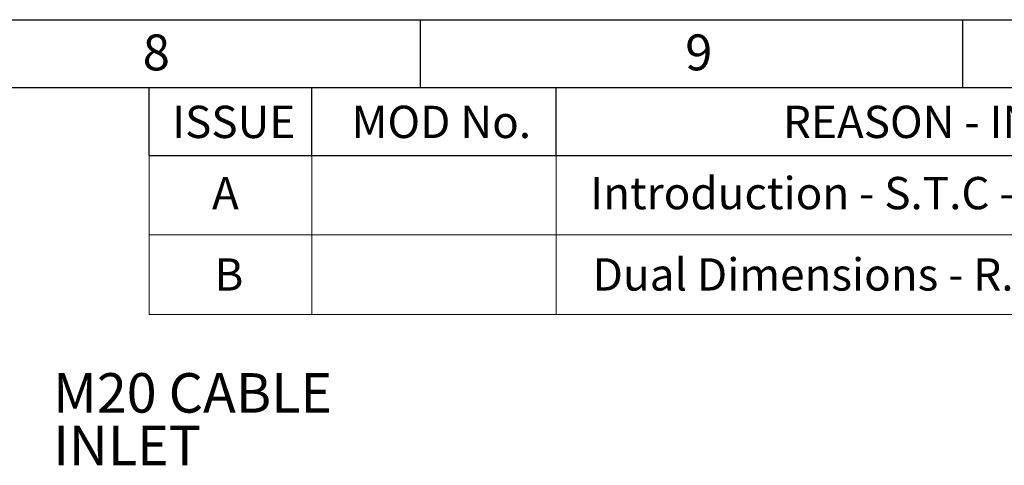
# Model space of a CAD drawing. Units: millimetres. Extents: x 15 to 1245, y 15 to 876.
# Drawn here: x 901 to 1119, y 777 to 876 of the extents above; entities that cross this region are included whole.
import ezdxf

# ---------------------------------------------------------------- set-up
doc = ezdxf.new("R2010")
doc.units = ezdxf.units.MM
doc.header["$LTSCALE"] = 3
doc.layers.add('BORDER', color=179, linetype='Continuous')
doc.styles.add('SLDTEXTSTYLE4', font='TXT', dxfattribs={"width": 0.528989})
doc.styles.get("Standard").update_dxf_attribs({"font": 'arial.ttf'})

msp = doc.modelspace()

# ---------------------------------------------------------------- linework, layer by layer
at = {"layer": 'BORDER', "color": 7}
for p, q in [((15, 876), (1245, 876)), ((990, 861), (990, 876)), ((1110, 861), (1110, 876)), ((30, 861), (1230, 861)), ((930, 846), (930, 861)), ((966, 846), (966, 861)), ((1020, 846), (1020, 861)), ((930, 846), (1230, 846))]:
    msp.add_line(p, q, dxfattribs=at)
at = {"layer": 'BORDER', "color": 7, "lineweight": 0}
for p, q in [((930, 846), (930, 810.808)), ((966, 846), (966, 810.808)), ((1020, 846), (1020, 810.808)), ((930, 828.404), (1230, 828.404)), ((930, 810.808), (1230, 810.808))]:
    msp.add_line(p, q, dxfattribs=at)

# ---------------------------------------------------------------- texts
at = {"layer": 'BORDER', "color": 7, "char_height": 7.938, "attachment_point": 1, "style": 'SLDTEXTSTYLE4'}
for s, insert in [('8', (928.556, 872.741)), ('9', (1048.556, 872.741))]:
    msp.add_mtext(s, dxfattribs=dict(at, insert=insert))
at = {"layer": 'BORDER', "color": 7}
for s, insert, char_height, attachment_point in [('ISSUE', (948.689, 856.982), 7.1437, 2), ('MOD No.', (994.625, 856.982), 7.1437, 2), ('REASON - INITIAL - DATE', (1125.352, 856.982), 7.14375, 2), ('A', (943.882, 841.233), 7.144, 1), ('Introduction - S.T.C - 16:04:2012', (1027.548, 841.233), 7.14375, 1), ('Dual Dimensions - R.S.R - 07:06:2013', (1028.081, 823.249), 7.14375, 1), ('B', (944.415, 823.249), 7.144, 1)]:
    msp.add_mtext(s, dxfattribs=dict(at, insert=insert, char_height=char_height, attachment_point=attachment_point))
at = {"layer": 'BORDER', "color": 0, "char_height": 8.7312, "attachment_point": 1}
for s, insert in [('M20 CABLE', (908.74, 797.854)), ('INLET', (908.74, 786.212))]:
    msp.add_mtext(s, dxfattribs=dict(at, insert=insert))

doc.saveas('drawing.dxf')
